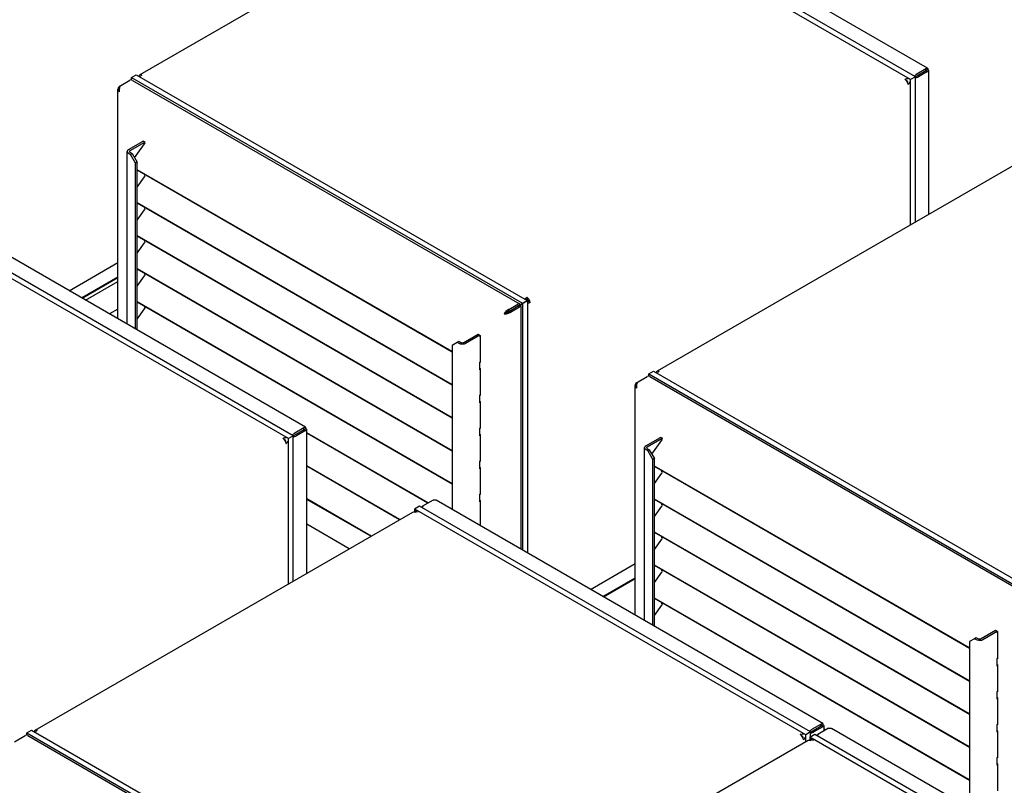
# Model space of a CAD drawing. Units: inches. Extents: x 0 to 486, y 0 to 314.
# Drawn here: x 408 to 435, y 246 to 267 of the extents above; entities that cross this region are included whole.
import ezdxf

# ---------------------------------------------------------------- set-up
doc = ezdxf.new("R2010")
doc.units = ezdxf.units.IN
doc.header["$LTSCALE"] = 26.714286
doc.header["$MEASUREMENT"] = 0
doc.layers.get('0').update_dxf_attribs({"linetype": 'CONTINUOUS'})
doc.layers.add('AXIS_PART', color=7, linetype='CONTINUOUS')
doc.layers.add('TOPPLATE', color=7, linetype='CONTINUOUS')

msp = doc.modelspace()

# ---------------------------------------------------------------- linework, layer by layer
at = {"color": 3, "linetype": 'CONTINUOUS'}
for p, q in [((433.021, 265.224), (422.486, 271.306)), ((421.85, 270.985), (411.552, 265.039)), ((432.982, 265.205), (432.734, 265.062)), ((433.024, 265.132), (432.777, 264.989)), ((433.06, 261.239), (433.06, 265.156)), ((410.956, 258.385), (410.956, 264.649)), ((410.991, 264.723), (411.281, 264.89)), ((411.354, 264.889), (421.906, 258.797)), ((411.243, 263.001), (411.644, 263.232)), ((411.408, 262.778), (411.681, 263.157)), ((411.644, 263.232), (411.644, 263.24)), ((411.644, 263.24), (411.699, 263.208)), ((411.681, 263.157), (411.687, 263.165)), ((411.208, 258.24), (411.208, 262.951)), ((411.243, 262.902), (411.297, 262.871)), ((411.436, 262.63), (411.297, 262.871)), ((435.95, 262.908), (425.652, 256.963)), ((411.436, 258.108), (411.436, 262.63)), ((420.066, 257.492), (411.479, 262.45)), ((411.479, 261.976), (411.681, 262.257)), ((411.676, 262.321), (411.699, 262.308)), ((411.681, 262.257), (411.687, 262.265)), ((416.066, 255.435), (405.531, 261.517)), ((420.066, 256.592), (411.479, 261.55)), ((411.676, 261.421), (411.699, 261.408)), ((411.479, 261.076), (411.681, 261.357)), ((411.681, 261.357), (411.687, 261.365)), ((420.066, 255.692), (411.479, 260.65)), ((411.479, 260.176), (411.681, 260.457)), ((411.676, 260.521), (411.699, 260.508)), ((411.681, 260.457), (411.687, 260.465)), ((420.066, 254.792), (411.479, 259.75)), ((411.479, 259.276), (411.681, 259.557)), ((411.676, 259.621), (411.699, 259.607)), ((411.681, 259.557), (411.687, 259.565)), ((409.966, 258.956), (410.956, 259.528)), ((420.066, 253.891), (411.479, 258.849)), ((421.611, 258.64), (421.859, 258.783)), ((421.935, 258.779), (421.987, 258.809)), ((421.936, 258.745), (421.936, 252.11)), ((421.988, 258.811), (421.987, 258.809)), ((421.99, 258.808), (421.987, 258.809)), ((411.479, 258.376), (411.681, 258.657)), ((411.676, 258.721), (411.699, 258.707)), ((411.681, 258.657), (411.687, 258.665)), ((421.653, 258.567), (421.901, 258.71)), ((420.821, 257.938), (420.43, 257.713)), ((420.775, 257.968), (420.831, 257.936)), ((420.821, 257.938), (420.821, 257.898)), ((420.831, 257.936), (420.831, 257.197)), ((420.206, 257.744), (420.066, 257.664)), ((420.066, 257.664), (420.066, 253.189)), ((420.26, 257.713), (420.206, 257.744)), ((420.83, 257.904), (420.821, 257.898)), ((420.83, 257.213), (420.821, 257.207)), ((420.821, 256.998), (420.821, 257.207)), ((420.831, 257.197), (420.821, 257.202)), ((420.821, 257.042), (420.831, 257.036)), ((420.83, 257.004), (420.821, 256.998)), ((420.831, 257.036), (420.831, 256.297)), ((425.091, 256.646), (425.382, 256.814)), ((425.454, 256.812), (436.007, 250.72)), ((420.83, 256.313), (420.821, 256.307)), ((425.056, 250.309), (425.056, 256.573)), ((420.821, 256.098), (420.821, 256.307)), ((420.831, 256.297), (420.821, 256.302)), ((420.821, 256.142), (420.831, 256.136)), ((420.83, 256.104), (420.821, 256.098)), ((420.831, 256.136), (420.831, 255.396)), ((416.027, 255.417), (415.779, 255.274)), ((416.07, 255.343), (415.822, 255.2)), ((416.105, 251.45), (416.105, 255.368)), ((419.414, 253.368), (416.105, 255.279)), ((420.83, 255.412), (420.821, 255.407)), ((420.821, 255.198), (420.821, 255.407)), ((420.831, 255.396), (420.821, 255.402)), ((420.821, 255.241), (420.831, 255.236)), ((420.831, 255.236), (420.831, 254.496)), ((420.83, 255.203), (420.821, 255.198)), ((425.343, 254.924), (425.744, 255.155)), ((425.508, 254.701), (425.782, 255.081)), ((425.744, 255.155), (425.744, 255.163)), ((425.744, 255.163), (425.8, 255.131)), ((425.782, 255.081), (425.787, 255.089)), ((425.308, 250.163), (425.308, 254.875)), ((425.343, 254.826), (425.398, 254.795)), ((425.537, 254.554), (425.398, 254.795)), ((420.83, 254.512), (420.821, 254.507)), ((420.821, 254.298), (420.821, 254.507)), ((420.831, 254.496), (420.821, 254.502)), ((425.537, 250.031), (425.537, 254.554)), ((418.641, 252.914), (416.105, 254.379)), ((420.821, 254.341), (420.831, 254.336)), ((420.83, 254.303), (420.821, 254.298)), ((420.831, 254.336), (420.831, 253.596)), ((434.167, 249.415), (425.579, 254.373)), ((425.579, 253.9), (425.782, 254.181)), ((425.777, 254.245), (425.8, 254.231)), ((425.782, 254.181), (425.787, 254.188)), ((417.861, 252.464), (416.105, 253.479)), ((419.55, 253.447), (419.26, 253.279)), ((430.166, 247.358), (419.631, 253.441)), ((420.83, 253.612), (420.821, 253.607)), ((420.821, 253.398), (420.821, 253.607)), ((420.831, 253.596), (420.821, 253.602)), ((420.821, 253.441), (420.831, 253.436)), ((420.83, 253.403), (420.821, 253.398)), ((420.831, 253.436), (420.831, 252.748)), ((434.167, 248.515), (425.579, 253.473)), ((408.697, 247.174), (418.996, 253.119)), ((425.579, 253), (425.782, 253.281)), ((425.777, 253.345), (425.8, 253.331)), ((425.782, 253.281), (425.787, 253.288)), ((417.261, 252.118), (416.105, 252.786)), ((434.167, 247.615), (425.579, 252.573)), ((425.579, 252.1), (425.782, 252.38)), ((425.777, 252.444), (425.8, 252.431)), ((425.782, 252.38), (425.787, 252.388)), ((434.167, 246.715), (425.579, 251.673)), ((425.579, 251.2), (425.782, 251.48)), ((425.777, 251.544), (425.8, 251.531)), ((425.782, 251.48), (425.787, 251.488)), ((424.178, 250.816), (425.056, 251.323)), ((434.167, 245.815), (425.579, 250.773)), ((425.579, 250.3), (425.782, 250.58)), ((425.777, 250.644), (425.8, 250.631)), ((425.782, 250.58), (425.787, 250.588)), ((434.875, 249.892), (434.931, 249.86)), ((434.306, 249.667), (434.167, 249.587)), ((434.36, 249.636), (434.306, 249.667)), ((434.921, 249.862), (434.53, 249.636)), ((434.921, 249.862), (434.921, 249.822)), ((434.931, 249.827), (434.921, 249.822)), ((434.931, 249.86), (434.931, 249.12)), ((434.167, 249.587), (434.167, 245.049)), ((434.931, 249.136), (434.921, 249.131)), ((434.921, 248.922), (434.921, 249.131)), ((434.931, 249.12), (434.921, 249.126)), ((434.921, 248.965), (434.931, 248.959)), ((434.931, 248.927), (434.921, 248.922)), ((434.931, 248.959), (434.931, 248.22)), ((434.931, 248.236), (434.921, 248.23)), ((434.921, 248.021), (434.921, 248.23)), ((434.931, 248.22), (434.921, 248.226)), ((434.921, 248.065), (434.931, 248.059)), ((434.931, 248.027), (434.921, 248.021)), ((434.931, 248.059), (434.931, 247.32)), ((430.127, 247.34), (429.88, 247.197)), ((430.17, 247.267), (429.922, 247.124)), ((430.324, 247.227), (430.033, 247.059)), ((430.205, 247.158), (430.205, 247.291)), ((430.243, 247.18), (430.205, 247.202)), ((440.94, 241.138), (430.405, 247.221)), ((434.931, 247.336), (434.921, 247.33)), ((434.921, 247.121), (434.921, 247.33)), ((434.931, 247.32), (434.921, 247.326)), ((408.137, 246.857), (408.427, 247.025)), ((408.499, 247.024), (419.052, 240.931)), ((434.921, 247.165), (434.931, 247.159)), ((434.931, 247.127), (434.921, 247.121)), ((434.931, 247.159), (434.931, 246.42)), ((419.471, 240.954), (429.769, 246.899)), ((434.931, 246.436), (434.921, 246.43)), ((434.921, 246.221), (434.921, 246.43)), ((434.931, 246.42), (434.921, 246.426)), ((434.921, 246.265), (434.931, 246.259)), ((434.931, 246.227), (434.921, 246.221)), ((434.931, 246.259), (434.931, 245.52))]:
    msp.add_line(p, q, dxfattribs=at)
at = {"color": 7, "linetype": 'CONTINUOUS'}
for p, q in [((432.734, 265.013), (433.024, 265.181)), ((432.982, 265.156), (432.982, 265.205)), ((432.692, 264.989), (432.702, 264.995)), ((432.702, 264.995), (432.734, 265.013)), ((432.982, 265.156), (433.024, 265.132)), ((411.01, 264.711), (410.991, 264.723)), ((432.45, 264.884), (432.466, 264.875)), ((432.48, 264.851), (432.48, 264.832)), ((411.286, 262.976), (411.686, 263.207)), ((411.286, 262.927), (411.34, 262.896)), ((411.34, 262.896), (411.297, 262.871)), ((411.34, 262.896), (411.479, 262.654)), ((411.479, 262.654), (411.436, 262.63)), ((411.479, 258.083), (411.479, 262.654)), ((420.066, 257.48), (411.479, 262.438)), ((411.676, 262.324), (411.676, 262.294)), ((411.686, 262.299), (411.676, 262.294)), ((420.066, 256.58), (411.479, 261.538)), ((411.676, 261.424), (411.676, 261.393)), ((411.686, 261.399), (411.676, 261.393)), ((420.066, 255.68), (411.479, 260.638)), ((411.676, 260.524), (411.676, 260.493)), ((411.686, 260.499), (411.676, 260.493)), ((409.625, 259.153), (410.956, 259.921)), ((420.066, 254.78), (411.479, 259.737)), ((411.676, 259.623), (411.676, 259.593)), ((411.686, 259.599), (411.676, 259.593)), ((409.979, 258.949), (410.956, 259.513)), ((420.066, 253.879), (411.479, 258.837)), ((421.611, 258.591), (421.869, 258.741)), ((421.875, 258.744), (421.869, 258.741)), ((421.876, 258.745), (421.875, 258.744)), ((421.876, 258.745), (421.875, 258.744)), ((421.876, 258.745), (421.901, 258.759)), ((421.876, 258.745), (421.88, 258.75)), ((421.883, 258.745), (421.876, 258.745)), ((421.88, 258.75), (421.881, 258.752)), ((422.106, 258.974), (422.106, 258.926)), ((422.19, 258.829), (422.148, 258.853)), ((410.956, 258.655), (410.724, 258.521)), ((411.676, 258.723), (411.676, 258.693)), ((411.686, 258.699), (411.676, 258.693)), ((421.526, 258.542), (421.483, 258.518)), ((421.582, 258.584), (421.59, 258.579)), ((421.611, 258.591), (421.59, 258.579)), ((421.59, 258.579), (421.59, 258.571)), ((421.611, 258.591), (421.611, 258.64)), ((421.611, 258.591), (421.653, 258.567)), ((420.778, 257.963), (420.387, 257.737)), ((420.821, 257.938), (420.778, 257.963)), ((420.248, 257.768), (420.206, 257.744)), ((420.302, 257.737), (420.248, 257.768)), ((425.111, 256.635), (425.091, 256.646)), ((415.737, 255.2), (416.07, 255.392)), ((416.027, 255.368), (416.027, 255.417)), ((416.027, 255.368), (416.07, 255.343)), ((419.403, 253.362), (416.105, 255.267)), ((415.495, 255.095), (415.511, 255.086)), ((415.525, 255.062), (415.525, 255.043)), ((425.386, 254.9), (425.787, 255.131)), ((425.386, 254.85), (425.44, 254.819)), ((425.44, 254.819), (425.398, 254.795)), ((425.44, 254.819), (425.579, 254.578)), ((425.579, 254.578), (425.537, 254.554)), ((425.579, 250.007), (425.579, 254.578)), ((418.63, 252.908), (416.105, 254.367)), ((434.167, 249.403), (425.579, 254.361)), ((425.777, 254.247), (425.777, 254.217)), ((425.787, 254.223), (425.777, 254.217)), ((417.851, 252.458), (416.105, 253.466)), ((434.167, 248.503), (425.579, 253.461)), ((425.777, 253.347), (425.777, 253.317)), ((425.787, 253.323), (425.777, 253.317)), ((434.167, 247.603), (425.579, 252.561)), ((425.777, 252.447), (425.777, 252.417)), ((425.787, 252.423), (425.777, 252.417)), ((423.837, 251.012), (425.056, 251.716)), ((434.167, 246.703), (425.579, 251.661)), ((425.777, 251.547), (425.777, 251.517)), ((425.787, 251.522), (425.777, 251.517)), ((424.191, 250.808), (425.056, 251.308)), ((434.167, 245.803), (425.579, 250.761)), ((425.777, 250.647), (425.777, 250.617)), ((425.787, 250.622), (425.777, 250.617)), ((434.879, 249.886), (434.488, 249.661)), ((434.921, 249.862), (434.879, 249.886)), ((434.348, 249.692), (434.306, 249.667)), ((434.403, 249.661), (434.348, 249.692)), ((429.88, 247.148), (430.17, 247.316)), ((430.127, 247.291), (430.127, 247.34)), ((430.127, 247.291), (430.17, 247.267)), ((430.233, 247.174), (430.205, 247.19)), ((429.596, 247.019), (429.612, 247.01)), ((429.626, 246.985), (429.626, 246.967)), ((429.837, 247.124), (429.848, 247.13)), ((429.848, 247.13), (429.88, 247.148))]:
    msp.add_line(p, q, dxfattribs=at)
msp.add_lwpolyline([(421.883, 258.745), (421.885, 258.745), (421.883, 258.745)], dxfattribs=at)
at = {"color": 3, "linetype": 'CONTINUOUS'}
for centre, radius, start, end in [((411.757, 264.81), 0.268, 134.8193, 139.1845), ((411.743, 264.824), 0.248, 133.1358, 134.7875), ((411.738, 264.829), 0.241, 132.2857, 133.1306), ((432.987, 264.668), 0.469, 131.2431, 133.9244), ((432.92, 264.754), 0.36, 125.3335, 126.2577), ((432.298, 264.764), 0.19, 38.7209, 40.0279), ((432.294, 264.76), 0.195, 35.208, 38.7119), ((432.288, 264.756), 0.202, 31.9942, 35.2073), ((432.285, 264.754), 0.205, 27.9982, 32.0007), ((432.289, 264.756), 0.202, 24.7927, 28.0047), ((432.295, 264.759), 0.195, 21.2875, 24.7921), ((411.618, 263.277), 0.0521, 299.9283, 305.6544), ((421.901, 258.616), 0.143, 89.1953, 90.0059), ((420.761, 257.952), 0.0117, 33.861, 43.6704), ((420.761, 257.953), 0.0114, 26.3142, 33.8146), ((425.857, 256.733), 0.268, 134.8193, 139.1845), ((425.844, 256.747), 0.248, 133.1358, 134.7875), ((425.838, 256.753), 0.241, 132.2857, 133.1306), ((415.965, 254.965), 0.36, 125.3335, 126.2577), ((415.344, 254.975), 0.19, 38.7209, 40.0279), ((415.339, 254.971), 0.195, 35.208, 38.7119), ((415.334, 254.967), 0.202, 31.9942, 35.2073), ((415.331, 254.966), 0.205, 27.9982, 32.0007), ((415.334, 254.967), 0.202, 24.7927, 28.0047), ((415.34, 254.97), 0.195, 21.2875, 24.7921), ((416.032, 254.879), 0.469, 131.2431, 133.9244), ((425.718, 255.201), 0.0521, 299.9283, 305.6544), ((434.861, 249.876), 0.0117, 33.861, 43.6704), ((434.862, 249.876), 0.0114, 26.3142, 33.8146), ((408.903, 246.945), 0.268, 134.8193, 139.1845), ((408.889, 246.958), 0.248, 133.1358, 134.7875), ((408.884, 246.964), 0.241, 132.2857, 133.1306), ((429.444, 246.898), 0.19, 38.7209, 40.0279), ((429.439, 246.895), 0.195, 35.208, 38.7119), ((429.434, 246.891), 0.202, 31.9942, 35.2073), ((429.431, 246.889), 0.205, 27.9982, 32.0007), ((429.434, 246.891), 0.202, 24.7927, 28.0047), ((429.44, 246.894), 0.195, 21.2875, 24.7921), ((430.133, 246.803), 0.469, 131.2431, 133.9244), ((430.066, 246.889), 0.36, 125.3335, 126.2577)]:
    msp.add_arc(centre, radius, start, end, dxfattribs=at)
at = {"color": 7, "linetype": 'CONTINUOUS'}
for centre, radius, start, end in [((411.633, 263.299), 0.106, 299.9582, 304.3339), ((421.894, 258.755), 0.0483, 29.9974, 34.0919), ((422.021, 258.828), 0.0338, 23.8681, 36.1308), ((422.063, 258.852), 0.0337, 22.5596, 37.4426), ((420.634, 258.004), 0.184, 341.0786, 342.4606), ((420.865, 257.783), 0.164, 106.4054, 106.9791), ((425.734, 255.223), 0.106, 299.9582, 304.3339), ((434.735, 249.927), 0.184, 341.0786, 342.4606), ((434.965, 249.707), 0.164, 106.4054, 106.9791)]:
    msp.add_arc(centre, radius, start, end, dxfattribs=at)
at = {"color": 3, "linetype": 'CONTINUOUS'}
msp.add_ellipse((421.919, 258.769), major_axis=(-0.015, 0.0259), ratio=0.617557, start_param=-1.686276, end_param=-1.570784, dxfattribs=at)
for points, knots in [([(432.982, 265.205), (432.985, 265.209), (432.995, 265.219), (433.012, 265.228), (433.021, 265.224)], [0, 0, 0, 0, 0.352726, 1, 1, 1, 1]), ([(433.021, 265.224), (433.029, 265.219), (433.03, 265.199), (433.026, 265.186), (433.024, 265.181)], [0, 0, 0, 0, 0.647272, 1, 1, 1, 1]), ([(433.06, 265.156), (433.06, 265.166), (433.043, 265.176), (433.029, 265.18), (433.024, 265.181)], [0, 0, 0, 0, 0.647268, 1, 1, 1, 1]), ([(432.404, 264.919), (432.412, 264.924), (432.439, 264.937), (432.475, 264.939), (432.494, 264.928)], [0, 0, 0, 0, 0.295404, 1, 1, 1, 1]), ([(432.43, 264.9), (432.433, 264.898), (432.437, 264.893), (432.441, 264.888), (432.444, 264.885)], [0, 0, 0, 0, 0.494578, 1, 1, 1, 1]), ([(432.691, 264.954), (432.715, 264.961), (432.744, 264.971), (432.771, 264.985), (432.777, 264.989)], [0, 0, 0, 0, 0.781308, 1, 1, 1, 1]), ([(433.024, 265.132), (433.029, 265.133), (433.043, 265.136), (433.06, 265.147), (433.06, 265.156)], [0, 0, 0, 0, 0.352732, 1, 1, 1, 1]), ([(432.477, 264.83), (432.478, 264.826), (432.481, 264.818), (432.483, 264.811), (432.484, 264.807)], [0, 0, 0, 0, 0.50628, 1, 1, 1, 1]), ([(432.488, 264.775), (432.495, 264.779), (432.52, 264.795), (432.539, 264.823), (432.54, 264.844)], [0, 0, 0, 0, 0.293634, 1, 1, 1, 1]), ([(411.243, 263.001), (411.238, 262.997), (411.221, 262.986), (411.208, 262.966), (411.208, 262.951)], [0, 0, 0, 0, 0.295355, 1, 1, 1, 1]), ([(411.208, 262.951), (411.208, 262.947), (411.212, 262.926), (411.229, 262.91), (411.243, 262.902)], [0, 0, 0, 0, 0.220936, 1, 1, 1, 1]), ([(421.906, 258.797), (421.904, 258.798), (421.886, 258.8), (421.871, 258.791), (421.859, 258.783)], [0, 0, 0, 0, 0.156397, 1, 1, 1, 1]), ([(421.901, 258.759), (421.904, 258.763), (421.91, 258.774), (421.913, 258.793), (421.906, 258.797)], [0, 0, 0, 0, 0.397279, 1, 1, 1, 1]), ([(421.936, 258.745), (421.936, 258.742), (421.929, 258.726), (421.913, 258.717), (421.901, 258.71)], [0, 0, 0, 0, 0.156392, 1, 1, 1, 1]), ([(421.903, 258.759), (421.908, 258.759), (421.919, 258.759), (421.936, 258.752), (421.936, 258.745)], [0, 0, 0, 0, 0.393755, 1, 1, 1, 1]), ([(411.697, 258.691), (411.697, 258.692), (411.697, 258.696), (411.695, 258.699), (411.694, 258.7)], [0, 0, 0, 0, 0.504752, 1, 1, 1, 1]), ([(421.568, 258.522), (421.547, 258.516), (421.518, 258.513), (421.489, 258.517), (421.483, 258.518)], [0, 0, 0, 0, 0.784917, 1, 1, 1, 1]), ([(421.611, 258.64), (421.608, 258.639), (421.601, 258.637), (421.595, 258.635), (421.592, 258.633)], [0, 0, 0, 0, 0.495365, 1, 1, 1, 1]), ([(420.43, 257.713), (420.418, 257.706), (420.363, 257.686), (420.298, 257.691), (420.26, 257.713)], [0, 0, 0, 0, 0.240722, 1, 1, 1, 1]), ([(416.027, 255.417), (416.031, 255.421), (416.04, 255.43), (416.058, 255.44), (416.066, 255.435)], [0, 0, 0, 0, 0.352726, 1, 1, 1, 1]), ([(416.066, 255.435), (416.074, 255.43), (416.075, 255.41), (416.071, 255.397), (416.07, 255.392)], [0, 0, 0, 0, 0.647272, 1, 1, 1, 1]), ([(416.105, 255.368), (416.105, 255.377), (416.088, 255.388), (416.075, 255.391), (416.07, 255.392)], [0, 0, 0, 0, 0.647268, 1, 1, 1, 1]), ([(416.07, 255.343), (416.075, 255.344), (416.088, 255.348), (416.105, 255.358), (416.105, 255.368)], [0, 0, 0, 0, 0.352732, 1, 1, 1, 1]), ([(415.45, 255.131), (415.457, 255.135), (415.485, 255.149), (415.52, 255.15), (415.539, 255.139)], [0, 0, 0, 0, 0.295404, 1, 1, 1, 1]), ([(415.475, 255.111), (415.478, 255.109), (415.482, 255.104), (415.487, 255.099), (415.489, 255.097)], [0, 0, 0, 0, 0.494578, 1, 1, 1, 1]), ([(415.522, 255.041), (415.523, 255.037), (415.526, 255.03), (415.528, 255.022), (415.529, 255.018)], [0, 0, 0, 0, 0.50628, 1, 1, 1, 1]), ([(415.533, 254.986), (415.541, 254.99), (415.565, 255.007), (415.584, 255.035), (415.585, 255.056)], [0, 0, 0, 0, 0.293634, 1, 1, 1, 1]), ([(415.737, 255.165), (415.76, 255.172), (415.789, 255.183), (415.816, 255.197), (415.822, 255.2)], [0, 0, 0, 0, 0.781308, 1, 1, 1, 1]), ([(425.343, 254.924), (425.338, 254.921), (425.321, 254.91), (425.308, 254.889), (425.308, 254.875)], [0, 0, 0, 0, 0.295355, 1, 1, 1, 1]), ([(425.308, 254.875), (425.308, 254.87), (425.312, 254.849), (425.329, 254.834), (425.343, 254.826)], [0, 0, 0, 0, 0.220936, 1, 1, 1, 1]), ([(419.255, 253.233), (419.256, 253.237), (419.257, 253.244), (419.26, 253.25), (419.261, 253.254)], [0, 0, 0, 0, 0.505757, 1, 1, 1, 1]), ([(419.261, 253.254), (419.263, 253.257), (419.266, 253.264), (419.27, 253.27), (419.271, 253.273)], [0, 0, 0, 0, 0.508098, 1, 1, 1, 1]), ([(419.271, 253.273), (419.273, 253.275), (419.275, 253.279), (419.278, 253.282), (419.279, 253.284)], [0, 0, 0, 0, 0.506366, 1, 1, 1, 1]), ([(425.798, 250.614), (425.798, 250.616), (425.797, 250.619), (425.796, 250.622), (425.794, 250.623)], [0, 0, 0, 0, 0.504752, 1, 1, 1, 1]), ([(434.53, 249.636), (434.518, 249.629), (434.463, 249.609), (434.398, 249.614), (434.36, 249.636)], [0, 0, 0, 0, 0.240722, 1, 1, 1, 1]), ([(430.127, 247.34), (430.131, 247.344), (430.141, 247.354), (430.158, 247.363), (430.166, 247.358)], [0, 0, 0, 0, 0.352726, 1, 1, 1, 1]), ([(430.166, 247.358), (430.175, 247.354), (430.175, 247.334), (430.172, 247.321), (430.17, 247.316)], [0, 0, 0, 0, 0.647272, 1, 1, 1, 1]), ([(430.205, 247.291), (430.205, 247.301), (430.188, 247.311), (430.175, 247.315), (430.17, 247.316)], [0, 0, 0, 0, 0.647268, 1, 1, 1, 1]), ([(430.17, 247.267), (430.175, 247.268), (430.188, 247.271), (430.205, 247.282), (430.205, 247.291)], [0, 0, 0, 0, 0.352732, 1, 1, 1, 1]), ([(429.55, 247.054), (429.558, 247.059), (429.585, 247.072), (429.621, 247.074), (429.639, 247.063)], [0, 0, 0, 0, 0.295404, 1, 1, 1, 1]), ([(429.576, 247.035), (429.578, 247.032), (429.583, 247.028), (429.587, 247.023), (429.589, 247.02)], [0, 0, 0, 0, 0.494578, 1, 1, 1, 1]), ([(429.622, 246.964), (429.624, 246.961), (429.626, 246.953), (429.628, 246.946), (429.629, 246.942)], [0, 0, 0, 0, 0.50628, 1, 1, 1, 1]), ([(429.633, 246.91), (429.641, 246.914), (429.665, 246.93), (429.685, 246.958), (429.686, 246.979)], [0, 0, 0, 0, 0.293634, 1, 1, 1, 1]), ([(429.837, 247.089), (429.86, 247.096), (429.889, 247.106), (429.916, 247.12), (429.922, 247.124)], [0, 0, 0, 0, 0.781308, 1, 1, 1, 1]), ([(430.028, 247.013), (430.029, 247.017), (430.031, 247.024), (430.034, 247.03), (430.035, 247.033)], [0, 0, 0, 0, 0.505757, 1, 1, 1, 1]), ([(430.035, 247.033), (430.036, 247.037), (430.039, 247.044), (430.043, 247.05), (430.045, 247.053)], [0, 0, 0, 0, 0.508098, 1, 1, 1, 1]), ([(430.045, 247.053), (430.046, 247.055), (430.049, 247.059), (430.051, 247.062), (430.053, 247.064)], [0, 0, 0, 0, 0.506366, 1, 1, 1, 1])]:
    msp.add_open_spline(points, degree=3, knots=knots, dxfattribs=at)
at = {"color": 7, "linetype": 'CONTINUOUS'}
for points, knots in [([(432.982, 265.156), (432.983, 265.159), (432.984, 265.163), (432.987, 265.167), (432.988, 265.168)], [0, 0, 0, 0, 0.575072, 1, 1, 1, 1]), ([(432.988, 265.165), (432.987, 265.164), (432.985, 265.161), (432.983, 265.158), (432.982, 265.156)], [0, 0, 0, 0, 0.447726, 1, 1, 1, 1]), ([(432.988, 265.168), (432.988, 265.169), (432.989, 265.17), (432.99, 265.172), (432.991, 265.172)], [0, 0, 0, 0, 0.722296, 1, 1, 1, 1]), ([(432.991, 265.172), (432.991, 265.171), (432.99, 265.168), (432.989, 265.167), (432.988, 265.165)], [0, 0, 0, 0, 0.27023, 1, 1, 1, 1]), ([(432.993, 265.157), (432.991, 265.157), (432.987, 265.157), (432.984, 265.157), (432.982, 265.156)], [0, 0, 0, 0, 0.447724, 1, 1, 1, 1]), ([(432.982, 265.156), (432.984, 265.156), (432.989, 265.155), (432.993, 265.155), (432.995, 265.155)], [0, 0, 0, 0, 0.575071, 1, 1, 1, 1]), ([(432.999, 265.156), (432.999, 265.157), (432.996, 265.157), (432.994, 265.157), (432.993, 265.157)], [0, 0, 0, 0, 0.27022, 1, 1, 1, 1]), ([(432.995, 265.155), (432.996, 265.155), (432.997, 265.156), (432.999, 265.156), (432.999, 265.156)], [0, 0, 0, 0, 0.722312, 1, 1, 1, 1]), ([(411.286, 262.976), (411.283, 262.974), (411.274, 262.969), (411.268, 262.959), (411.268, 262.951)], [0, 0, 0, 0, 0.295355, 1, 1, 1, 1]), ([(411.268, 262.951), (411.268, 262.944), (411.274, 262.934), (411.283, 262.928), (411.286, 262.927)], [0, 0, 0, 0, 0.704645, 1, 1, 1, 1]), ([(422.119, 258.916), (422.117, 258.918), (422.113, 258.921), (422.108, 258.924), (422.106, 258.926)], [0, 0, 0, 0, 0.52125, 1, 1, 1, 1]), ([(421.611, 258.591), (421.605, 258.584), (421.582, 258.56), (421.55, 258.546), (421.526, 258.542)], [0, 0, 0, 0, 0.279137, 1, 1, 1, 1]), ([(421.611, 258.591), (421.602, 258.59), (421.569, 258.581), (421.541, 258.561), (421.526, 258.542)], [0, 0, 0, 0, 0.279137, 1, 1, 1, 1]), ([(416.027, 255.368), (416.028, 255.37), (416.03, 255.374), (416.032, 255.378), (416.033, 255.379)], [0, 0, 0, 0, 0.575072, 1, 1, 1, 1]), ([(416.033, 255.376), (416.032, 255.375), (416.03, 255.372), (416.028, 255.369), (416.027, 255.368)], [0, 0, 0, 0, 0.447726, 1, 1, 1, 1]), ([(416.038, 255.369), (416.036, 255.369), (416.033, 255.368), (416.029, 255.368), (416.027, 255.368)], [0, 0, 0, 0, 0.447724, 1, 1, 1, 1]), ([(416.027, 255.368), (416.03, 255.367), (416.034, 255.367), (416.038, 255.367), (416.04, 255.367)], [0, 0, 0, 0, 0.575071, 1, 1, 1, 1]), ([(416.033, 255.379), (416.033, 255.38), (416.034, 255.381), (416.035, 255.383), (416.036, 255.383)], [0, 0, 0, 0, 0.722296, 1, 1, 1, 1]), ([(416.036, 255.383), (416.036, 255.383), (416.035, 255.379), (416.034, 255.378), (416.033, 255.376)], [0, 0, 0, 0, 0.27023, 1, 1, 1, 1]), ([(416.045, 255.368), (416.045, 255.368), (416.041, 255.368), (416.039, 255.369), (416.038, 255.369)], [0, 0, 0, 0, 0.27022, 1, 1, 1, 1]), ([(416.04, 255.367), (416.041, 255.367), (416.042, 255.367), (416.045, 255.367), (416.045, 255.368)], [0, 0, 0, 0, 0.722312, 1, 1, 1, 1]), ([(425.386, 254.9), (425.383, 254.898), (425.375, 254.892), (425.368, 254.882), (425.368, 254.875)], [0, 0, 0, 0, 0.295355, 1, 1, 1, 1]), ([(425.368, 254.875), (425.368, 254.868), (425.375, 254.858), (425.383, 254.852), (425.386, 254.85)], [0, 0, 0, 0, 0.704645, 1, 1, 1, 1]), ([(430.127, 247.291), (430.128, 247.294), (430.13, 247.298), (430.132, 247.301), (430.133, 247.303)], [0, 0, 0, 0, 0.575072, 1, 1, 1, 1]), ([(430.134, 247.3), (430.133, 247.299), (430.131, 247.296), (430.129, 247.293), (430.127, 247.291)], [0, 0, 0, 0, 0.447726, 1, 1, 1, 1]), ([(430.138, 247.292), (430.136, 247.292), (430.133, 247.292), (430.129, 247.291), (430.127, 247.291)], [0, 0, 0, 0, 0.447724, 1, 1, 1, 1]), ([(430.127, 247.291), (430.13, 247.291), (430.134, 247.29), (430.139, 247.29), (430.14, 247.29)], [0, 0, 0, 0, 0.575071, 1, 1, 1, 1]), ([(430.133, 247.303), (430.134, 247.304), (430.134, 247.305), (430.136, 247.307), (430.136, 247.306)], [0, 0, 0, 0, 0.722296, 1, 1, 1, 1]), ([(430.136, 247.306), (430.137, 247.306), (430.135, 247.303), (430.135, 247.301), (430.134, 247.3)], [0, 0, 0, 0, 0.27023, 1, 1, 1, 1]), ([(430.145, 247.291), (430.145, 247.292), (430.142, 247.292), (430.14, 247.292), (430.138, 247.292)], [0, 0, 0, 0, 0.27022, 1, 1, 1, 1]), ([(430.14, 247.29), (430.142, 247.29), (430.143, 247.29), (430.145, 247.291), (430.145, 247.291)], [0, 0, 0, 0, 0.722312, 1, 1, 1, 1])]:
    msp.add_open_spline(points, degree=3, knots=knots, dxfattribs=at)
at = {"color": 3, "linetype": 'CONTINUOUS'}
for points in [[(411.354, 264.889), (411.333, 264.901), (411.302, 264.902), (411.281, 264.89)], [(411.552, 265.039), (411.539, 265.031), (411.531, 265.015), (411.528, 264.999)], [(411.611, 265.033), (411.594, 265.043), (411.569, 265.049), (411.552, 265.039)], [(411.611, 265.033), (411.598, 265.026), (411.587, 265.017), (411.576, 265.007)], [(432.404, 264.919), (432.414, 264.914), (432.422, 264.907), (432.43, 264.9)], [(432.678, 265.021), (432.687, 265.029), (432.697, 265.037), (432.707, 265.044)], [(432.712, 265.048), (432.719, 265.053), (432.726, 265.058), (432.734, 265.062)], [(410.991, 264.723), (410.971, 264.704), (410.956, 264.676), (410.956, 264.649)], [(410.956, 264.649), (410.956, 264.622), (410.971, 264.594), (410.991, 264.576)], [(410.995, 264.671), (410.986, 264.641), (410.984, 264.607), (410.991, 264.576)], [(411.011, 264.715), (411.004, 264.701), (410.999, 264.686), (410.995, 264.671)], [(411.033, 264.747), (411.025, 264.737), (411.018, 264.726), (411.011, 264.715)], [(432.484, 264.807), (432.486, 264.796), (432.488, 264.785), (432.488, 264.775)], [(411.687, 263.165), (411.693, 263.175), (411.702, 263.191), (411.694, 263.2)], [(411.687, 262.265), (411.693, 262.275), (411.702, 262.291), (411.694, 262.3)], [(411.687, 261.365), (411.693, 261.375), (411.702, 261.391), (411.694, 261.4)], [(411.687, 260.465), (411.693, 260.475), (411.702, 260.491), (411.694, 260.5)], [(411.687, 259.565), (411.693, 259.575), (411.702, 259.591), (411.694, 259.6)], [(422.106, 258.974), (422.085, 258.961), (422.066, 258.944), (422.05, 258.926)], [(422.155, 258.927), (422.142, 258.945), (422.126, 258.962), (422.106, 258.974)], [(422.19, 258.829), (422.168, 258.817), (422.144, 258.809), (422.12, 258.804)], [(422.19, 258.829), (422.19, 258.864), (422.175, 258.899), (422.155, 258.927)], [(411.687, 258.665), (411.692, 258.672), (411.697, 258.681), (411.697, 258.691)], [(421.504, 258.559), (421.496, 258.546), (421.488, 258.532), (421.483, 258.518)], [(421.568, 258.62), (421.543, 258.604), (421.521, 258.583), (421.504, 258.559)], [(421.592, 258.633), (421.583, 258.63), (421.575, 258.625), (421.568, 258.62)], [(421.653, 258.567), (421.63, 258.545), (421.599, 258.53), (421.568, 258.522)], [(425.652, 256.963), (425.639, 256.955), (425.631, 256.938), (425.629, 256.923)], [(425.711, 256.957), (425.694, 256.967), (425.669, 256.972), (425.652, 256.963)], [(425.711, 256.957), (425.699, 256.949), (425.687, 256.941), (425.676, 256.931)], [(425.091, 256.646), (425.072, 256.628), (425.056, 256.6), (425.056, 256.573)], [(425.095, 256.595), (425.086, 256.564), (425.084, 256.53), (425.091, 256.499)], [(425.112, 256.638), (425.105, 256.624), (425.099, 256.61), (425.095, 256.595)], [(425.134, 256.671), (425.125, 256.661), (425.118, 256.65), (425.112, 256.638)], [(425.454, 256.812), (425.433, 256.825), (425.403, 256.826), (425.382, 256.814)], [(425.056, 256.573), (425.056, 256.545), (425.072, 256.518), (425.091, 256.499)], [(415.723, 255.232), (415.732, 255.24), (415.742, 255.248), (415.752, 255.256)], [(415.757, 255.259), (415.764, 255.264), (415.772, 255.269), (415.779, 255.274)], [(415.45, 255.131), (415.459, 255.125), (415.468, 255.118), (415.475, 255.111)], [(415.529, 255.018), (415.532, 255.008), (415.533, 254.997), (415.533, 254.986)], [(425.787, 255.089), (425.794, 255.099), (425.803, 255.115), (425.794, 255.124)], [(425.787, 254.188), (425.794, 254.199), (425.803, 254.215), (425.794, 254.224)], [(419.55, 253.447), (419.576, 253.455), (419.608, 253.454), (419.631, 253.441)], [(418.996, 253.119), (419.013, 253.129), (419.038, 253.123), (419.055, 253.114)], [(419.055, 253.114), (419.065, 253.12), (419.077, 253.125), (419.088, 253.128)], [(419.088, 253.128), (419.106, 253.132), (419.128, 253.132), (419.144, 253.122)], [(419.231, 253.247), (419.237, 253.26), (419.247, 253.272), (419.26, 253.279)], [(419.279, 253.284), (419.286, 253.292), (419.293, 253.299), (419.302, 253.304)], [(425.787, 253.288), (425.794, 253.298), (425.803, 253.315), (425.794, 253.323)], [(425.787, 252.388), (425.794, 252.398), (425.803, 252.415), (425.794, 252.423)], [(425.787, 251.488), (425.794, 251.498), (425.803, 251.515), (425.794, 251.523)], [(425.787, 250.588), (425.792, 250.596), (425.798, 250.605), (425.798, 250.614)], [(408.757, 247.168), (408.739, 247.178), (408.715, 247.184), (408.697, 247.174)], [(429.857, 247.183), (429.865, 247.188), (429.872, 247.193), (429.88, 247.197)], [(430.324, 247.227), (430.35, 247.235), (430.381, 247.234), (430.405, 247.221)], [(408.499, 247.024), (408.478, 247.036), (408.448, 247.037), (408.427, 247.025)], [(408.697, 247.174), (408.684, 247.166), (408.676, 247.149), (408.674, 247.134)], [(408.757, 247.168), (408.744, 247.161), (408.732, 247.152), (408.722, 247.142)], [(429.55, 247.054), (429.559, 247.049), (429.568, 247.042), (429.576, 247.035)], [(429.629, 246.942), (429.632, 246.931), (429.633, 246.92), (429.633, 246.91)], [(429.823, 247.156), (429.833, 247.164), (429.842, 247.172), (429.853, 247.179)], [(430.004, 247.027), (430.01, 247.04), (430.021, 247.052), (430.033, 247.059)], [(430.053, 247.064), (430.059, 247.072), (430.067, 247.079), (430.076, 247.084)], [(429.769, 246.899), (429.786, 246.909), (429.811, 246.903), (429.828, 246.893)], [(429.828, 246.893), (429.839, 246.9), (429.85, 246.905), (429.862, 246.908)], [(429.862, 246.908), (429.88, 246.912), (429.902, 246.912), (429.918, 246.902)]]:
    msp.add_open_spline(points, degree=3, dxfattribs=at)
at = {"color": 7, "linetype": 'CONTINUOUS'}
for points in [[(432.48, 264.851), (432.48, 264.86), (432.474, 264.87), (432.466, 264.875)], [(411.7, 262.308), (411.695, 262.305), (411.691, 262.302), (411.686, 262.299)], [(411.7, 261.408), (411.695, 261.405), (411.691, 261.402), (411.686, 261.399)], [(411.7, 260.508), (411.695, 260.505), (411.691, 260.502), (411.686, 260.499)], [(411.7, 259.608), (411.695, 259.605), (411.691, 259.602), (411.686, 259.599)], [(422.106, 258.926), (422.097, 258.92), (422.089, 258.914), (422.081, 258.907)], [(422.138, 258.89), (422.133, 258.9), (422.127, 258.908), (422.119, 258.916)], [(422.148, 258.853), (422.139, 258.848), (422.129, 258.844), (422.119, 258.841)], [(422.148, 258.853), (422.148, 258.866), (422.144, 258.879), (422.138, 258.89)], [(411.7, 258.708), (411.695, 258.705), (411.691, 258.702), (411.686, 258.699)], [(420.387, 257.737), (420.363, 257.723), (420.327, 257.723), (420.302, 257.737)], [(415.525, 255.062), (415.525, 255.071), (415.519, 255.081), (415.511, 255.086)], [(425.8, 254.232), (425.796, 254.229), (425.791, 254.225), (425.787, 254.223)], [(425.8, 253.332), (425.796, 253.328), (425.791, 253.325), (425.787, 253.323)], [(425.8, 252.432), (425.796, 252.428), (425.791, 252.425), (425.787, 252.423)], [(425.8, 251.532), (425.796, 251.528), (425.791, 251.525), (425.787, 251.522)], [(425.8, 250.632), (425.796, 250.628), (425.791, 250.625), (425.787, 250.622)], [(434.488, 249.661), (434.463, 249.647), (434.427, 249.647), (434.403, 249.661)], [(429.626, 246.985), (429.626, 246.995), (429.62, 247.005), (429.612, 247.01)]]:
    msp.add_open_spline(points, degree=3, dxfattribs=at)
at = {"layer": 'AXIS_PART', "color": 7, "linetype": 'CONTINUOUS'}
for p, q in [((432.692, 264.989), (422.034, 271.142)), ((432.559, 264.912), (421.901, 271.065)), ((411.324, 264.964), (411.457, 265.041)), ((411.324, 264.898), (411.324, 264.964)), ((411.324, 264.964), (421.981, 258.811)), ((411.457, 265.041), (422.114, 258.888)), ((432.692, 264.989), (432.559, 264.912)), ((432.559, 260.95), (432.559, 264.912)), ((432.692, 261.027), (432.692, 264.989)), ((415.604, 255.123), (404.946, 261.276)), ((415.737, 255.2), (405.079, 261.353)), ((421.903, 258.764), (421.981, 258.811)), ((421.986, 258.802), (421.907, 258.758)), ((421.981, 258.811), (422.114, 258.888)), ((421.986, 258.802), (422.119, 258.879)), ((421.986, 258.802), (421.986, 252.081)), ((422.119, 258.879), (422.119, 252.004)), ((425.424, 256.887), (425.557, 256.964)), ((425.424, 256.821), (425.424, 256.887)), ((425.424, 256.887), (436.082, 250.734)), ((425.557, 256.964), (436.215, 250.811)), ((415.737, 255.2), (415.604, 255.123)), ((415.604, 251.161), (415.604, 255.123)), ((415.737, 251.238), (415.737, 255.2)), ((419.18, 253.277), (419.042, 253.197)), ((419.042, 253.197), (419.042, 253.119)), ((419.042, 253.197), (419.084, 253.125)), ((429.704, 247.047), (419.047, 253.2)), ((419.088, 253.127), (419.047, 253.2)), ((429.837, 247.124), (419.18, 253.277)), ((408.469, 247.099), (408.602, 247.175)), ((408.469, 247.032), (408.469, 247.099)), ((408.469, 247.099), (419.127, 240.946)), ((408.602, 247.175), (419.26, 241.022)), ((429.837, 247.124), (429.704, 247.047)), ((429.704, 246.862), (429.704, 247.047)), ((429.953, 247.057), (429.816, 246.977)), ((429.816, 246.977), (429.816, 246.899)), ((429.816, 246.977), (429.857, 246.905)), ((440.478, 240.827), (429.82, 246.98)), ((429.862, 246.907), (429.82, 246.98)), ((429.837, 246.99), (429.837, 247.124)), ((440.611, 240.904), (429.953, 247.057))]:
    msp.add_line(p, q, dxfattribs=at)
at = {"layer": 'TOPPLATE', "color": 7, "linetype": 'CONTINUOUS'}
msp.add_line((410.071, 258.896), (410.956, 259.407), dxfattribs=at)

doc.saveas('drawing.dxf')
